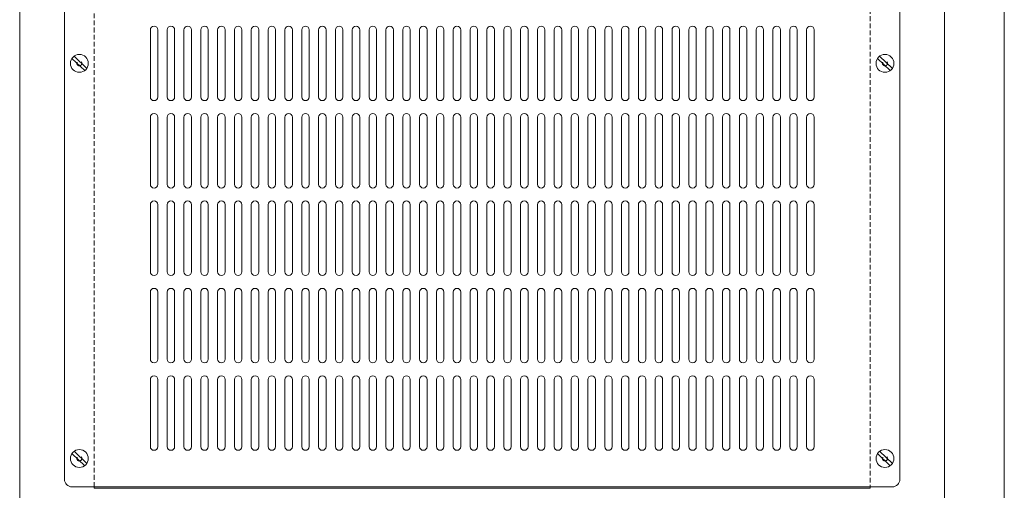
# Model space of a CAD drawing. Units: millimetres. Extents: x -46699 to 30701, y -14933 to 39523.
# Drawn here: x 6542 to 7202, y -8484 to -8169 of the extents above; entities that cross this region are included whole.
import ezdxf

# ---------------------------------------------------------------- set-up
doc = ezdxf.new("R2010")
doc.units = ezdxf.units.MM
doc.linetypes.add('VERDECKT', pattern=[9.525, 6.35, -3.175])
doc.layers.get('0').update_dxf_attribs({"linetype": 'CONTINUOUS', "plot": 0})
for name, color, linetype, lineweight in [('A_VERDECKT', 5, 'VERDECKT', 15), ('A_Verdeckt_2', 5, 'VERDECKT', 0), ('A_VOLL', 3, 'CONTINUOUS', 18)]:
    doc.layers.add(name, color=color, linetype=linetype, lineweight=lineweight)

# ---------------------------------------------------------------- blocks, each defined once
blk = doc.blocks.new('AF-Deckel-760-650-GN-Std')
at = {"layer": 'A_VERDECKT'}
for centre in [(80, 0), (620, 0), (80, -265), (620, -265)]:
    blk.add_circle(centre, 1.65, dxfattribs=at)
at = {"layer": 'A_Verdeckt_2', "ltscale": 0.5}
for p, q in [((90, 284), (90, -284)), ((610, -284), (610, 284))]:
    blk.add_line(p, q, dxfattribs=at)
at = {"layer": 'A_VOLL'}
for p, q in [((70, 279), (70, -279)), ((630, 279), (630, -279)), ((83.58, 4.82), (75.04, -3.38)), ((84.96, 3.38), (76.42, -4.82)), ((623.58, 4.82), (615.04, -3.38)), ((624.96, 3.38), (616.42, -4.82)), ((83.58, -260.18), (75.04, -268.38)), ((84.96, -261.62), (76.42, -269.82)), ((623.58, -260.18), (615.04, -268.38)), ((624.96, -261.62), (616.42, -269.82)), ((75, -284), (625, -284)), ((90, -284), (90, -285)), ((90, -285), (610, -285)), ((610, -285), (610, -284))]:
    blk.add_line(p, q, dxfattribs=at)
at = {"layer": 'A_VOLL', "color": 100}
for p, q in [((127.5, 22.5), (127.5, -22.5)), ((132.5, -22.5), (132.5, 22.5)), ((138.78, 22.5), (138.78, -22.5)), ((143.78, -22.5), (143.78, 22.5)), ((150.06, 22.5), (150.06, -22.5)), ((155.06, -22.5), (155.06, 22.5)), ((161.34, 22.5), (161.34, -22.5)), ((166.34, -22.5), (166.34, 22.5)), ((172.62, 22.5), (172.62, -22.5)), ((177.62, -22.5), (177.62, 22.5)), ((183.9, 22.5), (183.9, -22.5)), ((188.9, -22.5), (188.9, 22.5)), ((195.18, 22.5), (195.18, -22.5)), ((200.18, -22.5), (200.18, 22.5)), ((206.46, 22.5), (206.46, -22.5)), ((211.46, -22.5), (211.46, 22.5)), ((217.74, 22.5), (217.74, -22.5)), ((222.74, -22.5), (222.74, 22.5)), ((229.02, 22.5), (229.02, -22.5)), ((234.02, -22.5), (234.02, 22.5)), ((240.3, 22.5), (240.3, -22.5)), ((245.3, -22.5), (245.3, 22.5)), ((251.58, 22.5), (251.58, -22.5)), ((256.58, -22.5), (256.58, 22.5)), ((262.86, 22.5), (262.86, -22.5)), ((267.86, -22.5), (267.86, 22.5)), ((274.14, 22.5), (274.14, -22.5)), ((279.14, -22.5), (279.14, 22.5)), ((285.42, 22.5), (285.42, -22.5)), ((290.42, -22.5), (290.42, 22.5)), ((296.7, 22.5), (296.7, -22.5)), ((301.7, -22.5), (301.7, 22.5)), ((307.98, 22.5), (307.98, -22.5)), ((312.98, -22.5), (312.98, 22.5)), ((319.26, 22.5), (319.26, -22.5)), ((324.26, -22.5), (324.26, 22.5)), ((330.54, 22.5), (330.54, -22.5)), ((335.54, -22.5), (335.54, 22.5)), ((341.82, 22.5), (341.82, -22.5)), ((346.82, -22.5), (346.82, 22.5)), ((353.1, 22.5), (353.1, -22.5)), ((358.1, -22.5), (358.1, 22.5)), ((364.38, 22.5), (364.38, -22.5)), ((369.38, -22.5), (369.38, 22.5)), ((375.66, 22.5), (375.66, -22.5)), ((380.66, -22.5), (380.66, 22.5)), ((386.94, 22.5), (386.94, -22.5)), ((391.94, -22.5), (391.94, 22.5)), ((398.22, 22.5), (398.22, -22.5)), ((403.22, -22.5), (403.22, 22.5)), ((409.5, 22.5), (409.5, -22.5)), ((414.5, -22.5), (414.5, 22.5)), ((420.78, 22.5), (420.78, -22.5)), ((425.78, -22.5), (425.78, 22.5)), ((432.07, 22.5), (432.07, -22.5)), ((437.07, -22.5), (437.07, 22.5)), ((443.35, 22.5), (443.35, -22.5)), ((448.35, -22.5), (448.35, 22.5)), ((454.63, 22.5), (454.63, -22.5)), ((459.63, -22.5), (459.63, 22.5)), ((465.91, 22.5), (465.91, -22.5)), ((470.91, -22.5), (470.91, 22.5)), ((477.19, 22.5), (477.19, -22.5)), ((482.19, -22.5), (482.19, 22.5)), ((488.47, 22.5), (488.47, -22.5)), ((493.47, -22.5), (493.47, 22.5)), ((499.75, 22.5), (499.75, -22.5)), ((504.75, -22.5), (504.75, 22.5)), ((511.03, 22.5), (511.03, -22.5)), ((516.03, -22.5), (516.03, 22.5)), ((522.31, 22.5), (522.31, -22.5)), ((527.31, -22.5), (527.31, 22.5)), ((533.59, 22.5), (533.59, -22.5)), ((538.59, -22.5), (538.59, 22.5)), ((544.87, 22.5), (544.87, -22.5)), ((549.87, -22.5), (549.87, 22.5)), ((556.15, 22.5), (556.15, -22.5)), ((561.15, -22.5), (561.15, 22.5)), ((567.43, 22.5), (567.43, -22.5)), ((572.43, -22.5), (572.43, 22.5)), ((127.5, -36.12), (127.5, -81.12)), ((132.5, -81.12), (132.5, -36.12)), ((138.78, -36.12), (138.78, -81.12)), ((143.78, -81.12), (143.78, -36.12)), ((150.06, -36.12), (150.06, -81.12)), ((155.06, -81.12), (155.06, -36.12)), ((161.34, -36.12), (161.34, -81.12)), ((166.34, -81.12), (166.34, -36.12)), ((172.62, -36.12), (172.62, -81.12)), ((177.62, -81.12), (177.62, -36.12)), ((183.9, -36.12), (183.9, -81.12)), ((188.9, -81.12), (188.9, -36.12)), ((195.18, -36.12), (195.18, -81.12)), ((200.18, -81.12), (200.18, -36.12)), ((206.46, -36.12), (206.46, -81.12)), ((211.46, -81.12), (211.46, -36.12)), ((217.74, -36.12), (217.74, -81.12)), ((222.74, -81.12), (222.74, -36.12)), ((229.02, -36.12), (229.02, -81.12)), ((234.02, -81.12), (234.02, -36.12)), ((240.3, -36.12), (240.3, -81.12)), ((245.3, -81.12), (245.3, -36.12)), ((251.58, -36.12), (251.58, -81.12)), ((256.58, -81.12), (256.58, -36.12)), ((262.86, -36.12), (262.86, -81.12)), ((267.86, -81.12), (267.86, -36.12)), ((274.14, -36.12), (274.14, -81.12)), ((279.14, -81.12), (279.14, -36.12)), ((285.42, -36.12), (285.42, -81.12)), ((290.42, -81.12), (290.42, -36.12)), ((296.7, -36.12), (296.7, -81.12)), ((301.7, -81.12), (301.7, -36.12)), ((307.98, -36.12), (307.98, -81.12)), ((312.98, -81.12), (312.98, -36.12)), ((319.26, -36.12), (319.26, -81.12)), ((324.26, -81.12), (324.26, -36.12)), ((330.54, -36.12), (330.54, -81.12)), ((335.54, -81.12), (335.54, -36.12)), ((341.82, -36.12), (341.82, -81.12)), ((346.82, -81.12), (346.82, -36.12)), ((353.1, -36.12), (353.1, -81.12)), ((358.1, -81.12), (358.1, -36.12)), ((364.38, -36.12), (364.38, -81.12)), ((369.38, -81.12), (369.38, -36.12)), ((375.66, -36.12), (375.66, -81.12)), ((380.66, -81.12), (380.66, -36.12)), ((386.94, -36.12), (386.94, -81.12)), ((391.94, -81.12), (391.94, -36.12)), ((398.22, -36.12), (398.22, -81.12)), ((403.22, -81.12), (403.22, -36.12)), ((409.5, -36.12), (409.5, -81.12)), ((414.5, -81.12), (414.5, -36.12)), ((420.78, -36.12), (420.78, -81.12)), ((425.78, -81.12), (425.78, -36.12)), ((432.07, -36.12), (432.07, -81.12)), ((437.07, -81.12), (437.07, -36.12)), ((443.35, -36.12), (443.35, -81.12)), ((448.35, -81.12), (448.35, -36.12)), ((454.63, -36.12), (454.63, -81.12)), ((459.63, -81.12), (459.63, -36.12)), ((465.91, -36.12), (465.91, -81.12)), ((470.91, -81.12), (470.91, -36.12)), ((477.19, -36.12), (477.19, -81.12)), ((482.19, -81.12), (482.19, -36.12)), ((488.47, -36.12), (488.47, -81.12)), ((493.47, -81.12), (493.47, -36.12)), ((499.75, -36.12), (499.75, -81.12)), ((504.75, -81.12), (504.75, -36.12)), ((511.03, -36.12), (511.03, -81.12)), ((516.03, -81.12), (516.03, -36.12)), ((522.31, -36.12), (522.31, -81.12)), ((527.31, -81.12), (527.31, -36.12)), ((533.59, -36.12), (533.59, -81.12)), ((538.59, -81.12), (538.59, -36.12)), ((544.87, -36.12), (544.87, -81.12)), ((549.87, -81.12), (549.87, -36.12)), ((556.15, -36.12), (556.15, -81.12)), ((561.15, -81.12), (561.15, -36.12)), ((567.43, -36.12), (567.43, -81.12)), ((572.43, -81.12), (572.43, -36.12)), ((127.5, -94.75), (127.5, -139.75)), ((132.5, -139.75), (132.5, -94.75)), ((138.78, -94.75), (138.78, -139.75)), ((143.78, -139.75), (143.78, -94.75)), ((150.06, -94.75), (150.06, -139.75)), ((155.06, -139.75), (155.06, -94.75)), ((161.34, -94.75), (161.34, -139.75)), ((166.34, -139.75), (166.34, -94.75)), ((172.62, -94.75), (172.62, -139.75)), ((177.62, -139.75), (177.62, -94.75)), ((183.9, -94.75), (183.9, -139.75)), ((188.9, -139.75), (188.9, -94.75)), ((195.18, -94.75), (195.18, -139.75)), ((200.18, -139.75), (200.18, -94.75)), ((206.46, -94.75), (206.46, -139.75)), ((211.46, -139.75), (211.46, -94.75)), ((217.74, -94.75), (217.74, -139.75)), ((222.74, -139.75), (222.74, -94.75)), ((229.02, -94.75), (229.02, -139.75)), ((234.02, -139.75), (234.02, -94.75)), ((240.3, -94.75), (240.3, -139.75)), ((245.3, -139.75), (245.3, -94.75)), ((251.58, -94.75), (251.58, -139.75)), ((256.58, -139.75), (256.58, -94.75)), ((262.86, -94.75), (262.86, -139.75)), ((267.86, -139.75), (267.86, -94.75)), ((274.14, -94.75), (274.14, -139.75)), ((279.14, -139.75), (279.14, -94.75)), ((285.42, -94.75), (285.42, -139.75)), ((290.42, -139.75), (290.42, -94.75)), ((296.7, -94.75), (296.7, -139.75)), ((301.7, -139.75), (301.7, -94.75)), ((307.98, -94.75), (307.98, -139.75)), ((312.98, -139.75), (312.98, -94.75)), ((319.26, -94.75), (319.26, -139.75)), ((324.26, -139.75), (324.26, -94.75)), ((330.54, -94.75), (330.54, -139.75)), ((335.54, -139.75), (335.54, -94.75)), ((341.82, -94.75), (341.82, -139.75)), ((346.82, -139.75), (346.82, -94.75)), ((353.1, -94.75), (353.1, -139.75)), ((358.1, -139.75), (358.1, -94.75)), ((364.38, -94.75), (364.38, -139.75)), ((369.38, -139.75), (369.38, -94.75)), ((375.66, -94.75), (375.66, -139.75)), ((380.66, -139.75), (380.66, -94.75)), ((386.94, -94.75), (386.94, -139.75)), ((391.94, -139.75), (391.94, -94.75)), ((398.22, -94.75), (398.22, -139.75)), ((403.22, -139.75), (403.22, -94.75)), ((409.5, -94.75), (409.5, -139.75)), ((414.5, -139.75), (414.5, -94.75)), ((420.78, -94.75), (420.78, -139.75)), ((425.78, -139.75), (425.78, -94.75)), ((432.07, -94.75), (432.07, -139.75)), ((437.07, -139.75), (437.07, -94.75)), ((443.35, -94.75), (443.35, -139.75)), ((448.35, -139.75), (448.35, -94.75)), ((454.63, -94.75), (454.63, -139.75)), ((459.63, -139.75), (459.63, -94.75)), ((465.91, -94.75), (465.91, -139.75)), ((470.91, -139.75), (470.91, -94.75)), ((477.19, -94.75), (477.19, -139.75)), ((482.19, -139.75), (482.19, -94.75)), ((488.47, -94.75), (488.47, -139.75)), ((493.47, -139.75), (493.47, -94.75)), ((499.75, -94.75), (499.75, -139.75)), ((504.75, -139.75), (504.75, -94.75)), ((511.03, -94.75), (511.03, -139.75)), ((516.03, -139.75), (516.03, -94.75)), ((522.31, -94.75), (522.31, -139.75)), ((527.31, -139.75), (527.31, -94.75)), ((533.59, -94.75), (533.59, -139.75)), ((538.59, -139.75), (538.59, -94.75)), ((544.87, -94.75), (544.87, -139.75)), ((549.87, -139.75), (549.87, -94.75)), ((556.15, -94.75), (556.15, -139.75)), ((561.15, -139.75), (561.15, -94.75)), ((567.43, -94.75), (567.43, -139.75)), ((572.43, -139.75), (572.43, -94.75)), ((127.5, -153.38), (127.5, -198.38)), ((132.5, -198.38), (132.5, -153.38)), ((138.78, -153.38), (138.78, -198.38)), ((143.78, -198.38), (143.78, -153.38)), ((150.06, -153.38), (150.06, -198.38)), ((155.06, -198.38), (155.06, -153.38)), ((161.34, -153.38), (161.34, -198.38)), ((166.34, -198.38), (166.34, -153.38)), ((172.62, -153.38), (172.62, -198.38)), ((177.62, -198.38), (177.62, -153.38)), ((183.9, -153.38), (183.9, -198.38)), ((188.9, -198.38), (188.9, -153.38)), ((195.18, -153.38), (195.18, -198.38)), ((200.18, -198.38), (200.18, -153.38)), ((206.46, -153.38), (206.46, -198.38)), ((211.46, -198.38), (211.46, -153.38)), ((217.74, -153.38), (217.74, -198.38)), ((222.74, -198.38), (222.74, -153.38)), ((229.02, -153.38), (229.02, -198.38)), ((234.02, -198.38), (234.02, -153.38)), ((240.3, -153.38), (240.3, -198.38)), ((245.3, -198.38), (245.3, -153.38)), ((251.58, -153.38), (251.58, -198.38)), ((256.58, -198.38), (256.58, -153.38)), ((262.86, -153.38), (262.86, -198.38)), ((267.86, -198.38), (267.86, -153.38)), ((274.14, -153.38), (274.14, -198.38)), ((279.14, -198.38), (279.14, -153.38)), ((285.42, -153.38), (285.42, -198.38)), ((290.42, -198.38), (290.42, -153.38)), ((296.7, -153.38), (296.7, -198.38)), ((301.7, -198.38), (301.7, -153.38)), ((307.98, -153.38), (307.98, -198.38)), ((312.98, -198.38), (312.98, -153.38)), ((319.26, -153.38), (319.26, -198.38)), ((324.26, -198.38), (324.26, -153.38)), ((330.54, -153.38), (330.54, -198.38)), ((335.54, -198.38), (335.54, -153.38)), ((341.82, -153.38), (341.82, -198.38)), ((346.82, -198.38), (346.82, -153.38)), ((353.1, -153.38), (353.1, -198.38)), ((358.1, -198.38), (358.1, -153.38)), ((364.38, -153.38), (364.38, -198.38)), ((369.38, -198.38), (369.38, -153.38)), ((375.66, -153.38), (375.66, -198.38)), ((380.66, -198.38), (380.66, -153.38)), ((386.94, -153.38), (386.94, -198.38)), ((391.94, -198.38), (391.94, -153.38)), ((398.22, -153.38), (398.22, -198.38)), ((403.22, -198.38), (403.22, -153.38)), ((409.5, -153.38), (409.5, -198.38)), ((414.5, -198.38), (414.5, -153.38)), ((420.78, -153.38), (420.78, -198.38)), ((425.78, -198.38), (425.78, -153.38)), ((432.07, -153.38), (432.07, -198.38)), ((437.07, -198.38), (437.07, -153.38)), ((443.35, -153.38), (443.35, -198.38)), ((448.35, -198.38), (448.35, -153.38)), ((454.63, -153.38), (454.63, -198.38)), ((459.63, -198.38), (459.63, -153.38)), ((465.91, -153.38), (465.91, -198.38)), ((470.91, -198.38), (470.91, -153.38)), ((477.19, -153.38), (477.19, -198.38)), ((482.19, -198.38), (482.19, -153.38)), ((488.47, -153.38), (488.47, -198.38)), ((493.47, -198.38), (493.47, -153.38)), ((499.75, -153.38), (499.75, -198.38)), ((504.75, -198.38), (504.75, -153.38)), ((511.03, -153.38), (511.03, -198.38)), ((516.03, -198.38), (516.03, -153.38)), ((522.31, -153.38), (522.31, -198.38)), ((527.31, -198.38), (527.31, -153.38)), ((533.59, -153.38), (533.59, -198.38)), ((538.59, -198.38), (538.59, -153.38)), ((544.87, -153.38), (544.87, -198.38)), ((549.87, -198.38), (549.87, -153.38)), ((556.15, -153.38), (556.15, -198.38)), ((561.15, -198.38), (561.15, -153.38)), ((567.43, -153.38), (567.43, -198.38)), ((572.43, -198.38), (572.43, -153.38)), ((127.5, -212), (127.5, -257)), ((132.5, -257), (132.5, -212)), ((138.78, -212), (138.78, -257)), ((143.78, -257), (143.78, -212)), ((150.06, -212), (150.06, -257)), ((155.06, -257), (155.06, -212)), ((161.34, -212), (161.34, -257)), ((166.34, -257), (166.34, -212)), ((172.62, -212), (172.62, -257)), ((177.62, -257), (177.62, -212)), ((183.9, -212), (183.9, -257)), ((188.9, -257), (188.9, -212)), ((195.18, -212), (195.18, -257)), ((200.18, -257), (200.18, -212)), ((206.46, -212), (206.46, -257)), ((211.46, -257), (211.46, -212)), ((217.74, -212), (217.74, -257)), ((222.74, -257), (222.74, -212)), ((229.02, -212), (229.02, -257)), ((234.02, -257), (234.02, -212)), ((240.3, -212), (240.3, -257)), ((245.3, -257), (245.3, -212)), ((251.58, -212), (251.58, -257)), ((256.58, -257), (256.58, -212)), ((262.86, -212), (262.86, -257)), ((267.86, -257), (267.86, -212)), ((274.14, -212), (274.14, -257)), ((279.14, -257), (279.14, -212)), ((285.42, -212), (285.42, -257)), ((290.42, -257), (290.42, -212)), ((296.7, -212), (296.7, -257)), ((301.7, -257), (301.7, -212)), ((307.98, -212), (307.98, -257)), ((312.98, -257), (312.98, -212)), ((319.26, -212), (319.26, -257)), ((324.26, -257), (324.26, -212)), ((330.54, -212), (330.54, -257)), ((335.54, -257), (335.54, -212)), ((341.82, -212), (341.82, -257)), ((346.82, -257), (346.82, -212)), ((353.1, -212), (353.1, -257)), ((358.1, -257), (358.1, -212)), ((364.38, -212), (364.38, -257)), ((369.38, -257), (369.38, -212)), ((375.66, -212), (375.66, -257)), ((380.66, -257), (380.66, -212)), ((386.94, -212), (386.94, -257)), ((391.94, -257), (391.94, -212)), ((398.22, -212), (398.22, -257)), ((403.22, -257), (403.22, -212)), ((409.5, -212), (409.5, -257)), ((414.5, -257), (414.5, -212)), ((420.78, -212), (420.78, -257)), ((425.78, -257), (425.78, -212)), ((432.07, -212), (432.07, -257)), ((437.07, -257), (437.07, -212)), ((443.35, -212), (443.35, -257)), ((448.35, -257), (448.35, -212)), ((454.63, -212), (454.63, -257)), ((459.63, -257), (459.63, -212)), ((465.91, -212), (465.91, -257)), ((470.91, -257), (470.91, -212)), ((477.19, -212), (477.19, -257)), ((482.19, -257), (482.19, -212)), ((488.47, -212), (488.47, -257)), ((493.47, -257), (493.47, -212)), ((499.75, -212), (499.75, -257)), ((504.75, -257), (504.75, -212)), ((511.03, -212), (511.03, -257)), ((516.03, -257), (516.03, -212)), ((522.31, -212), (522.31, -257)), ((527.31, -257), (527.31, -212)), ((533.59, -212), (533.59, -257)), ((538.59, -257), (538.59, -212)), ((544.87, -212), (544.87, -257)), ((549.87, -257), (549.87, -212)), ((556.15, -212), (556.15, -257)), ((561.15, -257), (561.15, -212)), ((567.43, -212), (567.43, -257)), ((572.43, -257), (572.43, -212))]:
    blk.add_line(p, q, dxfattribs=at)
at = {"layer": 'A_VOLL'}
for centre in [(80, 0), (620, 0), (80, -265), (620, -265)]:
    blk.add_circle(centre, 6, dxfattribs=at)
at = {"layer": 'A_VOLL', "color": 100}
for centre, start, end in [((130, 22.5), 0, 180), ((141.28, 22.5), 0, 180), ((152.56, 22.5), 0, 180), ((163.84, 22.5), 0, 180), ((175.12, 22.5), 0, 180), ((186.4, 22.5), 0, 180), ((197.68, 22.5), 0, 180), ((208.96, 22.5), 0, 180), ((220.24, 22.5), 0, 180), ((231.52, 22.5), 0, 180), ((242.8, 22.5), 0, 180), ((254.08, 22.5), 0, 180), ((265.36, 22.5), 0, 180), ((276.64, 22.5), 0, 180), ((287.92, 22.5), 0, 180), ((299.2, 22.5), 0, 180), ((310.48, 22.5), 0, 180), ((321.76, 22.5), 0, 180), ((333.04, 22.5), 0, 180), ((344.32, 22.5), 0, 180), ((355.6, 22.5), 0, 180), ((366.88, 22.5), 0, 180), ((378.16, 22.5), 0, 180), ((389.44, 22.5), 0, 180), ((400.72, 22.5), 0, 180), ((412, 22.5), 0, 180), ((423.28, 22.5), 0, 180), ((434.57, 22.5), 0, 180), ((445.85, 22.5), 0, 180), ((457.13, 22.5), 0, 180), ((468.41, 22.5), 0, 180), ((479.69, 22.5), 0, 180), ((490.97, 22.5), 0, 180), ((502.25, 22.5), 0, 180), ((513.53, 22.5), 0, 180), ((524.81, 22.5), 0, 180), ((536.09, 22.5), 0, 180), ((547.37, 22.5), 0, 180), ((558.65, 22.5), 0, 180), ((569.93, 22.5), 0, 180), ((130, -22.5), 180, 0), ((141.28, -22.5), 180, 0), ((152.56, -22.5), 180, 0), ((163.84, -22.5), 180, 0), ((175.12, -22.5), 180, 0), ((186.4, -22.5), 180, 0), ((197.68, -22.5), 180, 0), ((208.96, -22.5), 180, 0), ((220.24, -22.5), 180, 0), ((231.52, -22.5), 180, 0), ((242.8, -22.5), 180, 0), ((254.08, -22.5), 180, 0), ((265.36, -22.5), 180, 0), ((276.64, -22.5), 180, 0), ((287.92, -22.5), 180, 0), ((299.2, -22.5), 180, 0), ((310.48, -22.5), 180, 0), ((321.76, -22.5), 180, 0), ((333.04, -22.5), 180, 0), ((344.32, -22.5), 180, 0), ((355.6, -22.5), 180, 0), ((366.88, -22.5), 180, 0), ((378.16, -22.5), 180, 0), ((389.44, -22.5), 180, 0), ((400.72, -22.5), 180, 0), ((412, -22.5), 180, 0), ((423.28, -22.5), 180, 0), ((434.57, -22.5), 180, 0), ((445.85, -22.5), 180, 0), ((457.13, -22.5), 180, 0), ((468.41, -22.5), 180, 0), ((479.69, -22.5), 180, 0), ((490.97, -22.5), 180, 0), ((502.25, -22.5), 180, 0), ((513.53, -22.5), 180, 0), ((524.81, -22.5), 180, 0), ((536.09, -22.5), 180, 0), ((547.37, -22.5), 180, 0), ((558.65, -22.5), 180, 0), ((569.93, -22.5), 180, 0), ((130, -36.12), 0, 180), ((141.28, -36.12), 0, 180), ((152.56, -36.12), 0, 180), ((163.84, -36.12), 0, 180), ((175.12, -36.12), 0, 180), ((186.4, -36.12), 0, 180), ((197.68, -36.12), 0, 180), ((208.96, -36.12), 0, 180), ((220.24, -36.12), 0, 180), ((231.52, -36.12), 0, 180), ((242.8, -36.12), 0, 180), ((254.08, -36.12), 0, 180), ((265.36, -36.12), 0, 180), ((276.64, -36.12), 0, 180), ((287.92, -36.12), 0, 180), ((299.2, -36.12), 0, 180), ((310.48, -36.12), 0, 180), ((321.76, -36.12), 0, 180), ((333.04, -36.12), 0, 180), ((344.32, -36.12), 0, 180), ((355.6, -36.12), 0, 180), ((366.88, -36.12), 0, 180), ((378.16, -36.12), 0, 180), ((389.44, -36.12), 0, 180), ((400.72, -36.12), 0, 180), ((412, -36.12), 0, 180), ((423.28, -36.12), 0, 180), ((434.57, -36.12), 0, 180), ((445.85, -36.12), 0, 180), ((457.13, -36.12), 0, 180), ((468.41, -36.12), 0, 180), ((479.69, -36.12), 0, 180), ((490.97, -36.12), 0, 180), ((502.25, -36.12), 0, 180), ((513.53, -36.12), 0, 180), ((524.81, -36.12), 0, 180), ((536.09, -36.12), 0, 180), ((547.37, -36.12), 0, 180), ((558.65, -36.12), 0, 180), ((569.93, -36.12), 0, 180), ((130, -81.12), 180, 0), ((141.28, -81.12), 180, 0), ((152.56, -81.12), 180, 0), ((163.84, -81.12), 180, 0), ((175.12, -81.12), 180, 0), ((186.4, -81.12), 180, 0), ((197.68, -81.12), 180, 0), ((208.96, -81.12), 180, 0), ((220.24, -81.12), 180, 0), ((231.52, -81.12), 180, 0), ((242.8, -81.12), 180, 0), ((254.08, -81.12), 180, 0), ((265.36, -81.12), 180, 0), ((276.64, -81.12), 180, 0), ((287.92, -81.12), 180, 0), ((299.2, -81.12), 180, 0), ((310.48, -81.12), 180, 0), ((321.76, -81.12), 180, 0), ((333.04, -81.12), 180, 0), ((344.32, -81.12), 180, 0), ((355.6, -81.12), 180, 0), ((366.88, -81.12), 180, 0), ((378.16, -81.12), 180, 0), ((389.44, -81.12), 180, 0), ((400.72, -81.12), 180, 0), ((412, -81.12), 180, 0), ((423.28, -81.12), 180, 0), ((434.57, -81.12), 180, 0), ((445.85, -81.12), 180, 0), ((457.13, -81.12), 180, 0), ((468.41, -81.12), 180, 0), ((479.69, -81.12), 180, 0), ((490.97, -81.12), 180, 0), ((502.25, -81.12), 180, 0), ((513.53, -81.12), 180, 0), ((524.81, -81.12), 180, 0), ((536.09, -81.12), 180, 0), ((547.37, -81.12), 180, 0), ((558.65, -81.12), 180, 0), ((569.93, -81.12), 180, 0), ((130, -94.75), 0, 180), ((141.28, -94.75), 0, 180), ((152.56, -94.75), 0, 180), ((163.84, -94.75), 0, 180), ((175.12, -94.75), 0, 180), ((186.4, -94.75), 0, 180), ((197.68, -94.75), 0, 180), ((208.96, -94.75), 0, 180), ((220.24, -94.75), 0, 180), ((231.52, -94.75), 0, 180), ((242.8, -94.75), 0, 180), ((254.08, -94.75), 0, 180), ((265.36, -94.75), 0, 180), ((276.64, -94.75), 0, 180), ((287.92, -94.75), 0, 180), ((299.2, -94.75), 0, 180), ((310.48, -94.75), 0, 180), ((321.76, -94.75), 0, 180), ((333.04, -94.75), 0, 180), ((344.32, -94.75), 0, 180), ((355.6, -94.75), 0, 180), ((366.88, -94.75), 0, 180), ((378.16, -94.75), 0, 180), ((389.44, -94.75), 0, 180), ((400.72, -94.75), 0, 180), ((412, -94.75), 0, 180), ((423.28, -94.75), 0, 180), ((434.57, -94.75), 0, 180), ((445.85, -94.75), 0, 180), ((457.13, -94.75), 0, 180), ((468.41, -94.75), 0, 180), ((479.69, -94.75), 0, 180), ((490.97, -94.75), 0, 180), ((502.25, -94.75), 0, 180), ((513.53, -94.75), 0, 180), ((524.81, -94.75), 0, 180), ((536.09, -94.75), 0, 180), ((547.37, -94.75), 0, 180), ((558.65, -94.75), 0, 180), ((569.93, -94.75), 0, 180), ((130, -139.75), 180, 0), ((141.28, -139.75), 180, 0), ((152.56, -139.75), 180, 0), ((163.84, -139.75), 180, 0), ((175.12, -139.75), 180, 0), ((186.4, -139.75), 180, 0), ((197.68, -139.75), 180, 0), ((208.96, -139.75), 180, 0), ((220.24, -139.75), 180, 0), ((231.52, -139.75), 180, 0), ((242.8, -139.75), 180, 0), ((254.08, -139.75), 180, 0), ((265.36, -139.75), 180, 0), ((276.64, -139.75), 180, 0), ((287.92, -139.75), 180, 0), ((299.2, -139.75), 180, 0), ((310.48, -139.75), 180, 0), ((321.76, -139.75), 180, 0), ((333.04, -139.75), 180, 0), ((344.32, -139.75), 180, 0), ((355.6, -139.75), 180, 0), ((366.88, -139.75), 180, 0), ((378.16, -139.75), 180, 0), ((389.44, -139.75), 180, 0), ((400.72, -139.75), 180, 0), ((412, -139.75), 180, 0), ((423.28, -139.75), 180, 0), ((434.57, -139.75), 180, 0), ((445.85, -139.75), 180, 0), ((457.13, -139.75), 180, 0), ((468.41, -139.75), 180, 0), ((479.69, -139.75), 180, 0), ((490.97, -139.75), 180, 0), ((502.25, -139.75), 180, 0), ((513.53, -139.75), 180, 0), ((524.81, -139.75), 180, 0), ((536.09, -139.75), 180, 0), ((547.37, -139.75), 180, 0), ((558.65, -139.75), 180, 0), ((569.93, -139.75), 180, 0), ((130, -153.38), 0, 180), ((141.28, -153.38), 0, 180), ((152.56, -153.38), 0, 180), ((163.84, -153.38), 0, 180), ((175.12, -153.38), 0, 180), ((186.4, -153.38), 0, 180), ((197.68, -153.38), 0, 180), ((208.96, -153.38), 0, 180), ((220.24, -153.38), 0, 180), ((231.52, -153.38), 0, 180), ((242.8, -153.38), 0, 180), ((254.08, -153.38), 0, 180), ((265.36, -153.38), 0, 180), ((276.64, -153.38), 0, 180), ((287.92, -153.38), 0, 180), ((299.2, -153.38), 0, 180), ((310.48, -153.38), 0, 180), ((321.76, -153.38), 0, 180), ((333.04, -153.38), 0, 180), ((344.32, -153.38), 0, 180), ((355.6, -153.38), 0, 180), ((366.88, -153.38), 0, 180), ((378.16, -153.38), 0, 180), ((389.44, -153.38), 0, 180), ((400.72, -153.38), 0, 180), ((412, -153.38), 0, 180), ((423.28, -153.38), 0, 180), ((434.57, -153.38), 0, 180), ((445.85, -153.38), 0, 180), ((457.13, -153.38), 0, 180), ((468.41, -153.38), 0, 180), ((479.69, -153.38), 0, 180), ((490.97, -153.38), 0, 180), ((502.25, -153.38), 0, 180), ((513.53, -153.38), 0, 180), ((524.81, -153.38), 0, 180), ((536.09, -153.38), 0, 180), ((547.37, -153.38), 0, 180), ((558.65, -153.38), 0, 180), ((569.93, -153.38), 0, 180), ((130, -198.38), 180, 0), ((141.28, -198.38), 180, 0), ((152.56, -198.38), 180, 0), ((163.84, -198.38), 180, 0), ((175.12, -198.38), 180, 0), ((186.4, -198.38), 180, 0), ((197.68, -198.38), 180, 0), ((208.96, -198.38), 180, 0), ((220.24, -198.38), 180, 0), ((231.52, -198.38), 180, 0), ((242.8, -198.38), 180, 0), ((254.08, -198.38), 180, 0), ((265.36, -198.38), 180, 0), ((276.64, -198.38), 180, 0), ((287.92, -198.38), 180, 0), ((299.2, -198.38), 180, 0), ((310.48, -198.38), 180, 0), ((321.76, -198.38), 180, 0), ((333.04, -198.38), 180, 0), ((344.32, -198.38), 180, 0), ((355.6, -198.38), 180, 0), ((366.88, -198.38), 180, 0), ((378.16, -198.38), 180, 0), ((389.44, -198.38), 180, 0), ((400.72, -198.38), 180, 0), ((412, -198.38), 180, 0), ((423.28, -198.38), 180, 0), ((434.57, -198.38), 180, 0), ((445.85, -198.38), 180, 0), ((457.13, -198.38), 180, 0), ((468.41, -198.38), 180, 0), ((479.69, -198.38), 180, 0), ((490.97, -198.38), 180, 0), ((502.25, -198.38), 180, 0), ((513.53, -198.38), 180, 0), ((524.81, -198.38), 180, 0), ((536.09, -198.38), 180, 0), ((547.37, -198.38), 180, 0), ((558.65, -198.38), 180, 0), ((569.93, -198.38), 180, 0), ((130, -212), 0, 180), ((141.28, -212), 0, 180), ((152.56, -212), 0, 180), ((163.84, -212), 0, 180), ((175.12, -212), 0, 180), ((186.4, -212), 0, 180), ((197.68, -212), 0, 180), ((208.96, -212), 0, 180), ((220.24, -212), 0, 180), ((231.52, -212), 0, 180), ((242.8, -212), 0, 180), ((254.08, -212), 0, 180), ((265.36, -212), 0, 180), ((276.64, -212), 0, 180), ((287.92, -212), 0, 180), ((299.2, -212), 0, 180), ((310.48, -212), 0, 180), ((321.76, -212), 0, 180), ((333.04, -212), 0, 180), ((344.32, -212), 0, 180), ((355.6, -212), 0, 180), ((366.88, -212), 0, 180), ((378.16, -212), 0, 180), ((389.44, -212), 0, 180), ((400.72, -212), 0, 180), ((412, -212), 0, 180), ((423.28, -212), 0, 180), ((434.57, -212), 0, 180), ((445.85, -212), 0, 180), ((457.13, -212), 0, 180), ((468.41, -212), 0, 180), ((479.69, -212), 0, 180), ((490.97, -212), 0, 180), ((502.25, -212), 0, 180), ((513.53, -212), 0, 180), ((524.81, -212), 0, 180), ((536.09, -212), 0, 180), ((547.37, -212), 0, 180), ((558.65, -212), 0, 180), ((569.93, -212), 0, 180), ((130, -257), 180, 0), ((141.28, -257), 180, 0), ((152.56, -257), 180, 0), ((163.84, -257), 180, 0), ((175.12, -257), 180, 0), ((186.4, -257), 180, 0), ((197.68, -257), 180, 0), ((208.96, -257), 180, 0), ((220.24, -257), 180, 0), ((231.52, -257), 180, 0), ((242.8, -257), 180, 0), ((254.08, -257), 180, 0), ((265.36, -257), 180, 0), ((276.64, -257), 180, 0), ((287.92, -257), 180, 0), ((299.2, -257), 180, 0), ((310.48, -257), 180, 0), ((321.76, -257), 180, 0), ((333.04, -257), 180, 0), ((344.32, -257), 180, 0), ((355.6, -257), 180, 0), ((366.88, -257), 180, 0), ((378.16, -257), 180, 0), ((389.44, -257), 180, 0), ((400.72, -257), 180, 0), ((412, -257), 180, 0), ((423.28, -257), 180, 0), ((434.57, -257), 180, 0), ((445.85, -257), 180, 0), ((457.13, -257), 180, 0), ((468.41, -257), 180, 0), ((479.69, -257), 180, 0), ((490.97, -257), 180, 0), ((502.25, -257), 180, 0), ((513.53, -257), 180, 0), ((524.81, -257), 180, 0), ((536.09, -257), 180, 0), ((547.37, -257), 180, 0), ((558.65, -257), 180, 0), ((569.93, -257), 180, 0)]:
    blk.add_arc(centre, 2.5, start, end, dxfattribs=at)
at = {"layer": 'A_VOLL'}
for centre, start, end in [((75, -279), 180, 270), ((625, -279), 270, 0)]:
    blk.add_arc(centre, 5, start, end, dxfattribs=at)
blk = doc.blocks.new('*U2049')
at = {"layer": 'A_VOLL'}
blk.add_blockref('AF-Deckel-760-650-GN-Std', (0, 0), dxfattribs=at)
blk = doc.blocks.new('*U4284')
at = {"layer": 'A_VOLL'}
blk.add_lwpolyline([(2086.9, -50), (1466.9, -50), (1466.9, -810), (2086.9, -810)], dxfattribs=at)
blk.add_lwpolyline([(2086.9, -50), (2126.9, -50), (2126.9, -810), (2086.9, -810)], close=True, dxfattribs=at)
at = {"xscale": -1}
blk.add_blockref('*U2049', (2126.9, -430), dxfattribs=at)

msp = doc.modelspace()

# ---------------------------------------------------------------- block references
at = {"layer": 'A_VOLL'}
msp.add_blockref('*U4284', (5075.25, -7768.02), dxfattribs=at)

doc.saveas('drawing.dxf')
